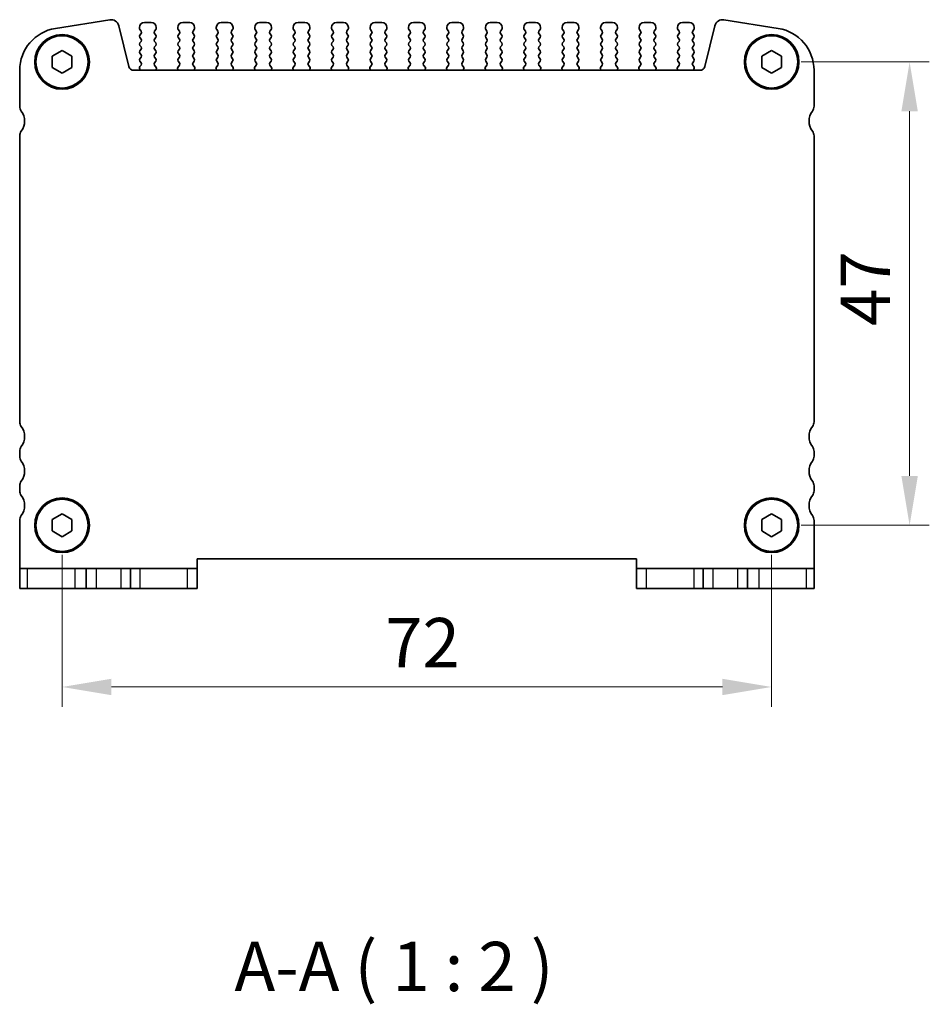
# Model space of a CAD drawing. Units: millimetres. Extents: x -43 to 2441, y 9 to 571.
# Drawn here: x 752 to 844, y 149 to 248 of the extents above; entities that cross this region are included whole.
import ezdxf

# ---------------------------------------------------------------- set-up
doc = ezdxf.new("R2010")
doc.units = ezdxf.units.MM
doc.header["$LTSCALE"] = 1.1
doc.layers.get('Defpoints').update_dxf_attribs({"lineweight": 25})
for name, color, linetype, lineweight in [('Dimension (ISO)', 7, 'Continuous', 18), ('Dimension (ISO) @ 1', 7, 'Continuous', 18), ('Symbol (ISO)', 7, 'Continuous', 18), ('Visible (ISO)', 7, 'Continuous', 35), ('Visible Narrow (ISO)', 7, 'Continuous', 25)]:
    doc.layers.add(name, color=color, linetype=linetype, lineweight=lineweight)
doc.styles.add('Note Text (TK)', font='MS PGothic.ttf')
doc.dimstyles.new('Default - Method 1b (TK)', dxfattribs={"dimscale": 1.1, "dimtxt": 2.5, "dimasz": 2.5, "dimexe": 1, "dimexo": 1.5, "dimgap": 1, "dimtad": 1, "dimtoh": 1, "dimrnd": 1e-08, "dimdsep": 46, "dimtxsty": 'Note Text (TK)', "dimcen": 0.09, "dimdle": 5, "dimclrd": 100, "dimclre": 100, "dimclrt": 7, "dimadec": 1, "dimazin": 1, "dimtfac": 1, "dimtmove": 0, "dimatfit": 3, "dimfxl": 0, "dimtolj": 1, "dimlwd": -1, "dimlwe": -1, "dimarcsym": 0})

# ---------------------------------------------------------------- blocks, each defined once
blk = doc.blocks.new('*D25')
at = {"layer": 'Defpoints', "color": 0, "transparency": 16777216}
for p in [(828.462, 244.175), (828.462, 197.175), (842.462, 197.175)]:
    blk.add_point(p, dxfattribs=at)
at = {"layer": 'Dimension (ISO)', "color": 100, "transparency": 16777216}
for p, q in [((831.462, 244.175), (844.462, 244.175)), ((842.462, 239.175), (842.462, 202.175)), ((831.462, 197.175), (844.462, 197.175))]:
    blk.add_line(p, q, dxfattribs=at)
for points in [[(841.629, 239.175), (843.295, 239.175), (842.462, 244.175)], [(841.629, 202.175), (843.295, 202.175), (842.462, 197.175)]]:
    blk.add_solid(points, dxfattribs=at)
at = {"layer": 'Dimension (ISO)', "color": 7, "transparency": 16777216, "insert": (837.962, 217.394), "char_height": 5, "attachment_point": 4, "rotation": 90, "style": 'Note Text (TK)'}
blk.add_mtext('\\A1;47', dxfattribs=at)
blk = doc.blocks.new('*D26')
at = {"layer": 'Defpoints', "color": 0, "transparency": 16777216}
for p in [(756.462, 197.175), (828.462, 197.175), (828.462, 180.775)]:
    blk.add_point(p, dxfattribs=at)
at = {"layer": 'Dimension (ISO)', "color": 100, "transparency": 16777216}
for p, q in [((756.462, 194.175), (756.462, 178.775)), ((828.462, 194.175), (828.462, 178.775)), ((761.462, 180.775), (823.462, 180.775))]:
    blk.add_line(p, q, dxfattribs=at)
for points in [[(761.462, 181.608), (761.462, 179.942), (756.462, 180.775)], [(823.462, 181.608), (823.462, 179.942), (828.462, 180.775)]]:
    blk.add_solid(points, dxfattribs=at)
at = {"layer": 'Dimension (ISO)', "color": 7, "transparency": 16777216, "insert": (789.252, 185.275), "char_height": 5, "attachment_point": 4, "style": 'Note Text (TK)'}
blk.add_mtext('\\A1;72', dxfattribs=at)

msp = doc.modelspace()

# ---------------------------------------------------------------- linework, layer by layer
at = {"layer": 'Visible (ISO)'}
for p, q in [((761.3084, 248.4478), (755.7895, 247.5737)), ((763.2438, 243.7041), (762.2098, 247.8512)), ((765.5121, 248.1751), (764.8121, 248.1751)), ((769.4121, 248.1751), (768.7121, 248.1751)), ((773.3121, 248.1751), (772.6121, 248.1751)), ((777.2121, 248.1751), (776.5121, 248.1751)), ((781.1121, 248.1751), (780.4121, 248.1751)), ((785.0121, 248.1751), (784.3121, 248.1751)), ((788.9121, 248.1751), (788.2121, 248.1751)), ((792.8121, 248.1751), (792.1121, 248.1751)), ((796.7121, 248.1751), (796.0121, 248.1751)), ((800.6121, 248.1751), (799.9121, 248.1751)), ((804.5121, 248.1751), (803.8121, 248.1751)), ((808.4121, 248.1751), (807.7121, 248.1751)), ((812.3121, 248.1751), (811.6121, 248.1751)), ((816.2121, 248.1751), (815.5121, 248.1751)), ((820.1121, 248.1751), (819.4121, 248.1751)), ((822.7145, 247.8512), (821.6805, 243.7041)), ((829.1348, 247.5737), (823.6158, 248.4478)), ((764.3121, 247.6751), (764.3121, 247.5751)), ((764.3521, 247.4551), (764.4721, 247.2951)), ((764.4721, 247.0551), (764.3521, 246.8951)), ((765.8521, 247.2951), (765.9721, 247.4551)), ((765.9721, 246.8951), (765.8521, 247.0551)), ((766.0121, 247.5751), (766.0121, 247.6751)), ((768.2121, 247.6751), (768.2121, 247.5751)), ((768.2521, 247.4551), (768.3721, 247.2951)), ((768.3721, 247.0551), (768.2521, 246.8951)), ((769.7521, 247.2951), (769.8721, 247.4551)), ((769.8721, 246.8951), (769.7521, 247.0551)), ((769.9121, 247.5751), (769.9121, 247.6751)), ((772.1121, 247.6751), (772.1121, 247.5751)), ((772.1521, 247.4551), (772.2721, 247.2951)), ((772.2721, 247.0551), (772.1521, 246.8951)), ((773.6521, 247.2951), (773.7721, 247.4551)), ((773.7721, 246.8951), (773.6521, 247.0551)), ((773.8121, 247.5751), (773.8121, 247.6751)), ((776.0121, 247.6751), (776.0121, 247.5751)), ((776.0521, 247.4551), (776.1721, 247.2951)), ((776.1721, 247.0551), (776.0521, 246.8951)), ((777.5521, 247.2951), (777.6721, 247.4551)), ((777.6721, 246.8951), (777.5521, 247.0551)), ((777.7121, 247.5751), (777.7121, 247.6751)), ((779.9121, 247.6751), (779.9121, 247.5751)), ((779.9521, 247.4551), (780.0721, 247.2951)), ((780.0721, 247.0551), (779.9521, 246.8951)), ((781.4521, 247.2951), (781.5721, 247.4551)), ((781.5721, 246.8951), (781.4521, 247.0551)), ((781.6121, 247.5751), (781.6121, 247.6751)), ((783.8121, 247.6751), (783.8121, 247.5751)), ((783.8521, 247.4551), (783.9721, 247.2951)), ((783.9721, 247.0551), (783.8521, 246.8951)), ((785.3521, 247.2951), (785.4721, 247.4551)), ((785.4721, 246.8951), (785.3521, 247.0551)), ((785.5121, 247.5751), (785.5121, 247.6751)), ((787.7121, 247.6751), (787.7121, 247.5751)), ((787.7521, 247.4551), (787.8721, 247.2951)), ((787.8721, 247.0551), (787.7521, 246.8951)), ((789.2521, 247.2951), (789.3721, 247.4551)), ((789.3721, 246.8951), (789.2521, 247.0551)), ((789.4121, 247.5751), (789.4121, 247.6751)), ((791.6121, 247.6751), (791.6121, 247.5751)), ((791.6521, 247.4551), (791.7721, 247.2951)), ((791.7721, 247.0551), (791.6521, 246.8951)), ((793.1521, 247.2951), (793.2721, 247.4551)), ((793.2721, 246.8951), (793.1521, 247.0551)), ((793.3121, 247.5751), (793.3121, 247.6751)), ((795.5121, 247.6751), (795.5121, 247.5751)), ((795.5521, 247.4551), (795.6721, 247.2951)), ((795.6721, 247.0551), (795.5521, 246.8951)), ((797.0521, 247.2951), (797.1721, 247.4551)), ((797.1721, 246.8951), (797.0521, 247.0551)), ((797.2121, 247.5751), (797.2121, 247.6751)), ((799.4121, 247.6751), (799.4121, 247.5751)), ((799.4521, 247.4551), (799.5721, 247.2951)), ((799.5721, 247.0551), (799.4521, 246.8951)), ((800.9521, 247.2951), (801.0721, 247.4551)), ((801.0721, 246.8951), (800.9521, 247.0551)), ((801.1121, 247.5751), (801.1121, 247.6751)), ((803.3121, 247.6751), (803.3121, 247.5751)), ((803.3521, 247.4551), (803.4721, 247.2951)), ((803.4721, 247.0551), (803.3521, 246.8951)), ((804.8521, 247.2951), (804.9721, 247.4551)), ((804.9721, 246.8951), (804.8521, 247.0551)), ((805.0121, 247.5751), (805.0121, 247.6751)), ((807.2121, 247.6751), (807.2121, 247.5751)), ((807.2521, 247.4551), (807.3721, 247.2951)), ((807.3721, 247.0551), (807.2521, 246.8951)), ((808.7521, 247.2951), (808.8721, 247.4551)), ((808.8721, 246.8951), (808.7521, 247.0551)), ((808.9121, 247.5751), (808.9121, 247.6751)), ((811.1121, 247.6751), (811.1121, 247.5751)), ((811.1521, 247.4551), (811.2721, 247.2951)), ((811.2721, 247.0551), (811.1521, 246.8951)), ((812.6521, 247.2951), (812.7721, 247.4551)), ((812.7721, 246.8951), (812.6521, 247.0551)), ((812.8121, 247.5751), (812.8121, 247.6751)), ((815.0121, 247.6751), (815.0121, 247.5751)), ((815.0521, 247.4551), (815.1721, 247.2951)), ((815.1721, 247.0551), (815.0521, 246.8951)), ((816.5521, 247.2951), (816.6721, 247.4551)), ((816.6721, 246.8951), (816.5521, 247.0551)), ((816.7121, 247.5751), (816.7121, 247.6751)), ((818.9121, 247.6751), (818.9121, 247.5751)), ((818.9521, 247.4551), (819.0721, 247.2951)), ((819.0721, 247.0551), (818.9521, 246.8951)), ((820.4521, 247.2951), (820.5721, 247.4551)), ((820.5721, 246.8951), (820.4521, 247.0551)), ((820.6121, 247.5751), (820.6121, 247.6751)), ((764.3521, 246.6551), (764.4721, 246.4951)), ((764.4721, 246.2551), (764.3521, 246.0951)), ((764.3521, 245.8551), (764.4721, 245.6951)), ((765.8521, 246.4951), (765.9721, 246.6551)), ((765.9721, 246.0951), (765.8521, 246.2551)), ((765.8521, 245.6951), (765.9721, 245.8551)), ((768.2521, 246.6551), (768.3721, 246.4951)), ((768.3721, 246.2551), (768.2521, 246.0951)), ((768.2521, 245.8551), (768.3721, 245.6951)), ((769.7521, 246.4951), (769.8721, 246.6551)), ((769.8721, 246.0951), (769.7521, 246.2551)), ((769.7521, 245.6951), (769.8721, 245.8551)), ((772.1521, 246.6551), (772.2721, 246.4951)), ((772.2721, 246.2551), (772.1521, 246.0951)), ((772.1521, 245.8551), (772.2721, 245.6951)), ((773.6521, 246.4951), (773.7721, 246.6551)), ((773.7721, 246.0951), (773.6521, 246.2551)), ((773.6521, 245.6951), (773.7721, 245.8551)), ((776.0521, 246.6551), (776.1721, 246.4951)), ((776.1721, 246.2551), (776.0521, 246.0951)), ((776.0521, 245.8551), (776.1721, 245.6951)), ((777.5521, 246.4951), (777.6721, 246.6551)), ((777.6721, 246.0951), (777.5521, 246.2551)), ((777.5521, 245.6951), (777.6721, 245.8551)), ((779.9521, 246.6551), (780.0721, 246.4951)), ((780.0721, 246.2551), (779.9521, 246.0951)), ((779.9521, 245.8551), (780.0721, 245.6951)), ((781.4521, 246.4951), (781.5721, 246.6551)), ((781.5721, 246.0951), (781.4521, 246.2551)), ((781.4521, 245.6951), (781.5721, 245.8551)), ((783.8521, 246.6551), (783.9721, 246.4951)), ((783.9721, 246.2551), (783.8521, 246.0951)), ((783.8521, 245.8551), (783.9721, 245.6951)), ((785.3521, 246.4951), (785.4721, 246.6551)), ((785.4721, 246.0951), (785.3521, 246.2551)), ((785.3521, 245.6951), (785.4721, 245.8551)), ((787.7521, 246.6551), (787.8721, 246.4951)), ((787.8721, 246.2551), (787.7521, 246.0951)), ((787.7521, 245.8551), (787.8721, 245.6951)), ((789.2521, 246.4951), (789.3721, 246.6551)), ((789.3721, 246.0951), (789.2521, 246.2551)), ((789.2521, 245.6951), (789.3721, 245.8551)), ((791.6521, 246.6551), (791.7721, 246.4951)), ((791.7721, 246.2551), (791.6521, 246.0951)), ((791.6521, 245.8551), (791.7721, 245.6951)), ((793.1521, 246.4951), (793.2721, 246.6551)), ((793.2721, 246.0951), (793.1521, 246.2551)), ((793.1521, 245.6951), (793.2721, 245.8551)), ((795.5521, 246.6551), (795.6721, 246.4951)), ((795.6721, 246.2551), (795.5521, 246.0951)), ((795.5521, 245.8551), (795.6721, 245.6951)), ((797.0521, 246.4951), (797.1721, 246.6551)), ((797.1721, 246.0951), (797.0521, 246.2551)), ((797.0521, 245.6951), (797.1721, 245.8551)), ((799.4521, 246.6551), (799.5721, 246.4951)), ((799.5721, 246.2551), (799.4521, 246.0951)), ((799.4521, 245.8551), (799.5721, 245.6951)), ((800.9521, 246.4951), (801.0721, 246.6551)), ((801.0721, 246.0951), (800.9521, 246.2551)), ((800.9521, 245.6951), (801.0721, 245.8551)), ((803.3521, 246.6551), (803.4721, 246.4951)), ((803.4721, 246.2551), (803.3521, 246.0951)), ((803.3521, 245.8551), (803.4721, 245.6951)), ((804.8521, 246.4951), (804.9721, 246.6551)), ((804.9721, 246.0951), (804.8521, 246.2551)), ((804.8521, 245.6951), (804.9721, 245.8551)), ((807.2521, 246.6551), (807.3721, 246.4951)), ((807.3721, 246.2551), (807.2521, 246.0951)), ((807.2521, 245.8551), (807.3721, 245.6951)), ((808.7521, 246.4951), (808.8721, 246.6551)), ((808.8721, 246.0951), (808.7521, 246.2551)), ((808.7521, 245.6951), (808.8721, 245.8551)), ((811.1521, 246.6551), (811.2721, 246.4951)), ((811.2721, 246.2551), (811.1521, 246.0951)), ((811.1521, 245.8551), (811.2721, 245.6951)), ((812.6521, 246.4951), (812.7721, 246.6551)), ((812.7721, 246.0951), (812.6521, 246.2551)), ((812.6521, 245.6951), (812.7721, 245.8551)), ((815.0521, 246.6551), (815.1721, 246.4951)), ((815.1721, 246.2551), (815.0521, 246.0951)), ((815.0521, 245.8551), (815.1721, 245.6951)), ((816.5521, 246.4951), (816.6721, 246.6551)), ((816.6721, 246.0951), (816.5521, 246.2551)), ((816.5521, 245.6951), (816.6721, 245.8551)), ((818.9521, 246.6551), (819.0721, 246.4951)), ((819.0721, 246.2551), (818.9521, 246.0951)), ((818.9521, 245.8551), (819.0721, 245.6951)), ((820.4521, 246.4951), (820.5721, 246.6551)), ((820.5721, 246.0951), (820.4521, 246.2551)), ((820.4521, 245.6951), (820.5721, 245.8551)), ((755.4621, 244.7524), (756.4621, 245.3298)), ((755.4621, 243.5977), (755.4621, 244.7524)), ((756.4621, 245.3298), (757.4621, 244.7524)), ((757.4621, 244.7524), (757.4621, 243.5977)), ((764.4721, 245.4551), (764.3521, 245.2951)), ((764.3521, 245.0551), (764.4721, 244.8951)), ((765.9721, 245.2951), (765.8521, 245.4551)), ((765.8521, 244.8951), (765.9721, 245.0551)), ((768.3721, 245.4551), (768.2521, 245.2951)), ((768.2521, 245.0551), (768.3721, 244.8951)), ((769.8721, 245.2951), (769.7521, 245.4551)), ((769.7521, 244.8951), (769.8721, 245.0551)), ((772.2721, 245.4551), (772.1521, 245.2951)), ((772.1521, 245.0551), (772.2721, 244.8951)), ((773.7721, 245.2951), (773.6521, 245.4551)), ((773.6521, 244.8951), (773.7721, 245.0551)), ((776.1721, 245.4551), (776.0521, 245.2951)), ((776.0521, 245.0551), (776.1721, 244.8951)), ((777.6721, 245.2951), (777.5521, 245.4551)), ((777.5521, 244.8951), (777.6721, 245.0551)), ((780.0721, 245.4551), (779.9521, 245.2951)), ((779.9521, 245.0551), (780.0721, 244.8951)), ((781.5721, 245.2951), (781.4521, 245.4551)), ((781.4521, 244.8951), (781.5721, 245.0551)), ((783.9721, 245.4551), (783.8521, 245.2951)), ((783.8521, 245.0551), (783.9721, 244.8951)), ((785.4721, 245.2951), (785.3521, 245.4551)), ((785.3521, 244.8951), (785.4721, 245.0551)), ((787.8721, 245.4551), (787.7521, 245.2951)), ((787.7521, 245.0551), (787.8721, 244.8951)), ((789.3721, 245.2951), (789.2521, 245.4551)), ((789.2521, 244.8951), (789.3721, 245.0551)), ((791.7721, 245.4551), (791.6521, 245.2951)), ((791.6521, 245.0551), (791.7721, 244.8951)), ((793.2721, 245.2951), (793.1521, 245.4551)), ((793.1521, 244.8951), (793.2721, 245.0551)), ((795.6721, 245.4551), (795.5521, 245.2951)), ((795.5521, 245.0551), (795.6721, 244.8951)), ((797.1721, 245.2951), (797.0521, 245.4551)), ((797.0521, 244.8951), (797.1721, 245.0551)), ((799.5721, 245.4551), (799.4521, 245.2951)), ((799.4521, 245.0551), (799.5721, 244.8951)), ((801.0721, 245.2951), (800.9521, 245.4551)), ((800.9521, 244.8951), (801.0721, 245.0551)), ((803.4721, 245.4551), (803.3521, 245.2951)), ((803.3521, 245.0551), (803.4721, 244.8951)), ((804.9721, 245.2951), (804.8521, 245.4551)), ((804.8521, 244.8951), (804.9721, 245.0551)), ((807.3721, 245.4551), (807.2521, 245.2951)), ((807.2521, 245.0551), (807.3721, 244.8951)), ((808.8721, 245.2951), (808.7521, 245.4551)), ((808.7521, 244.8951), (808.8721, 245.0551)), ((811.2721, 245.4551), (811.1521, 245.2951)), ((811.1521, 245.0551), (811.2721, 244.8951)), ((812.7721, 245.2951), (812.6521, 245.4551)), ((812.6521, 244.8951), (812.7721, 245.0551)), ((815.1721, 245.4551), (815.0521, 245.2951)), ((815.0521, 245.0551), (815.1721, 244.8951)), ((816.6721, 245.2951), (816.5521, 245.4551)), ((816.5521, 244.8951), (816.6721, 245.0551)), ((819.0721, 245.4551), (818.9521, 245.2951)), ((818.9521, 245.0551), (819.0721, 244.8951)), ((820.5721, 245.2951), (820.4521, 245.4551)), ((820.4521, 244.8951), (820.5721, 245.0551)), ((827.4621, 244.7524), (828.4621, 245.3298)), ((827.4621, 243.5977), (827.4621, 244.7524)), ((828.4621, 245.3298), (829.4621, 244.7524)), ((829.4621, 244.7524), (829.4621, 243.5977)), ((764.4721, 244.6551), (764.3521, 244.4951)), ((764.3521, 244.2551), (764.4721, 244.0951)), ((764.4721, 243.8551), (764.3576, 243.7024)), ((765.9721, 244.4951), (765.8521, 244.6551)), ((765.8521, 244.0951), (765.9721, 244.2551)), ((766.0275, 243.6212), (765.8521, 243.8551)), ((768.3721, 243.8551), (768.1968, 243.6212)), ((768.3721, 244.6551), (768.2521, 244.4951)), ((768.2521, 244.2551), (768.3721, 244.0951)), ((769.8721, 244.4951), (769.7521, 244.6551)), ((769.7521, 244.0951), (769.8721, 244.2551)), ((769.9275, 243.6212), (769.7521, 243.8551)), ((772.2721, 243.8551), (772.0968, 243.6212)), ((772.2721, 244.6551), (772.1521, 244.4951)), ((772.1521, 244.2551), (772.2721, 244.0951)), ((773.7721, 244.4951), (773.6521, 244.6551)), ((773.6521, 244.0951), (773.7721, 244.2551)), ((773.8275, 243.6212), (773.6521, 243.8551)), ((776.1721, 243.8551), (775.9968, 243.6212)), ((776.1721, 244.6551), (776.0521, 244.4951)), ((776.0521, 244.2551), (776.1721, 244.0951)), ((777.6721, 244.4951), (777.5521, 244.6551)), ((777.5521, 244.0951), (777.6721, 244.2551)), ((777.7275, 243.6212), (777.5521, 243.8551)), ((780.0721, 243.8551), (779.8968, 243.6212)), ((780.0721, 244.6551), (779.9521, 244.4951)), ((779.9521, 244.2551), (780.0721, 244.0951)), ((781.5721, 244.4951), (781.4521, 244.6551)), ((781.4521, 244.0951), (781.5721, 244.2551)), ((781.6275, 243.6212), (781.4521, 243.8551)), ((783.9721, 243.8551), (783.7968, 243.6212)), ((783.9721, 244.6551), (783.8521, 244.4951)), ((783.8521, 244.2551), (783.9721, 244.0951)), ((785.4721, 244.4951), (785.3521, 244.6551)), ((785.3521, 244.0951), (785.4721, 244.2551)), ((785.5275, 243.6212), (785.3521, 243.8551)), ((787.8721, 243.8551), (787.6968, 243.6212)), ((787.8721, 244.6551), (787.7521, 244.4951)), ((787.7521, 244.2551), (787.8721, 244.0951)), ((789.3721, 244.4951), (789.2521, 244.6551)), ((789.2521, 244.0951), (789.3721, 244.2551)), ((789.4275, 243.6212), (789.2521, 243.8551)), ((791.7721, 243.8551), (791.5968, 243.6212)), ((791.7721, 244.6551), (791.6521, 244.4951)), ((791.6521, 244.2551), (791.7721, 244.0951)), ((793.2721, 244.4951), (793.1521, 244.6551)), ((793.1521, 244.0951), (793.2721, 244.2551)), ((793.3275, 243.6212), (793.1521, 243.8551)), ((795.6721, 243.8551), (795.4968, 243.6212)), ((795.6721, 244.6551), (795.5521, 244.4951)), ((795.5521, 244.2551), (795.6721, 244.0951)), ((797.1721, 244.4951), (797.0521, 244.6551)), ((797.0521, 244.0951), (797.1721, 244.2551)), ((797.2275, 243.6212), (797.0521, 243.8551)), ((799.5721, 243.8551), (799.3968, 243.6212)), ((799.5721, 244.6551), (799.4521, 244.4951)), ((799.4521, 244.2551), (799.5721, 244.0951)), ((801.0721, 244.4951), (800.9521, 244.6551)), ((800.9521, 244.0951), (801.0721, 244.2551)), ((801.1275, 243.6212), (800.9521, 243.8551)), ((803.4721, 243.8551), (803.2968, 243.6212)), ((803.4721, 244.6551), (803.3521, 244.4951)), ((803.3521, 244.2551), (803.4721, 244.0951)), ((804.9721, 244.4951), (804.8521, 244.6551)), ((804.8521, 244.0951), (804.9721, 244.2551)), ((805.0275, 243.6212), (804.8521, 243.8551)), ((807.3721, 243.8551), (807.1968, 243.6212)), ((807.3721, 244.6551), (807.2521, 244.4951)), ((807.2521, 244.2551), (807.3721, 244.0951)), ((808.8721, 244.4951), (808.7521, 244.6551)), ((808.7521, 244.0951), (808.8721, 244.2551)), ((808.9275, 243.6212), (808.7521, 243.8551)), ((811.2721, 243.8551), (811.0968, 243.6212)), ((811.2721, 244.6551), (811.1521, 244.4951)), ((811.1521, 244.2551), (811.2721, 244.0951)), ((812.7721, 244.4951), (812.6521, 244.6551)), ((812.6521, 244.0951), (812.7721, 244.2551)), ((812.8275, 243.6212), (812.6521, 243.8551)), ((815.1721, 243.8551), (814.9968, 243.6212)), ((815.1721, 244.6551), (815.0521, 244.4951)), ((815.0521, 244.2551), (815.1721, 244.0951)), ((816.6721, 244.4951), (816.5521, 244.6551)), ((816.5521, 244.0951), (816.6721, 244.2551)), ((816.7275, 243.6212), (816.5521, 243.8551)), ((819.0721, 243.8551), (818.8968, 243.6212)), ((819.0721, 244.6551), (818.9521, 244.4951)), ((818.9521, 244.2551), (819.0721, 244.0951)), ((820.5721, 244.4951), (820.4521, 244.6551)), ((820.4521, 244.0951), (820.5721, 244.2551)), ((820.5667, 243.7024), (820.4521, 243.8551)), ((752.1621, 243.3266), (752.1621, 239.6751)), ((756.4621, 243.0204), (755.4621, 243.5977)), ((757.4621, 243.5977), (756.4621, 243.0204)), ((821.1953, 243.3251), (763.729, 243.3251)), ((764.3249, 243.5291), (764.3762, 243.3435)), ((765.9769, 243.3754), (766.0395, 243.522)), ((768.1848, 243.522), (768.2473, 243.3754)), ((769.8769, 243.3754), (769.9395, 243.522)), ((772.0848, 243.522), (772.1473, 243.3754)), ((773.7769, 243.3754), (773.8395, 243.522)), ((775.9848, 243.522), (776.0473, 243.3754)), ((777.6769, 243.3754), (777.7395, 243.522)), ((779.8848, 243.522), (779.9473, 243.3754)), ((781.5769, 243.3754), (781.6395, 243.522)), ((783.7848, 243.522), (783.8473, 243.3754)), ((785.4769, 243.3754), (785.5395, 243.522)), ((787.6848, 243.522), (787.7473, 243.3754)), ((789.3769, 243.3754), (789.4395, 243.522)), ((791.5848, 243.522), (791.6473, 243.3754)), ((793.2769, 243.3754), (793.3395, 243.522)), ((795.4848, 243.522), (795.5473, 243.3754)), ((797.1769, 243.3754), (797.2395, 243.522)), ((799.3848, 243.522), (799.4473, 243.3754)), ((801.0769, 243.3754), (801.1395, 243.522)), ((803.2848, 243.522), (803.3473, 243.3754)), ((804.9769, 243.3754), (805.0395, 243.522)), ((807.1848, 243.522), (807.2473, 243.3754)), ((808.8769, 243.3754), (808.9395, 243.522)), ((811.0848, 243.522), (811.1473, 243.3754)), ((812.7769, 243.3754), (812.8395, 243.522)), ((814.9848, 243.522), (815.0473, 243.3754)), ((816.6769, 243.3754), (816.7395, 243.522)), ((818.8848, 243.522), (818.9473, 243.3754)), ((820.5481, 243.3435), (820.5994, 243.5291)), ((828.4621, 243.0204), (827.4621, 243.5977)), ((829.4621, 243.5977), (828.4621, 243.0204)), ((832.7621, 239.6751), (832.7621, 243.3266)), ((752.1621, 236.6751), (752.1621, 207.6751)), ((832.7621, 207.6751), (832.7621, 236.6751)), ((752.1621, 204.6751), (752.1621, 204.1751)), ((832.7621, 204.1751), (832.7621, 204.6751)), ((752.1621, 201.1751), (752.1621, 200.6751)), ((832.7621, 200.6751), (832.7621, 201.1751)), ((755.4621, 197.7524), (756.4621, 198.3298)), ((755.4621, 196.5977), (755.4621, 197.7524)), ((756.4621, 198.3298), (757.4621, 197.7524)), ((757.4621, 197.7524), (757.4621, 196.5977)), ((827.4621, 197.7524), (828.4621, 198.3298)), ((827.4621, 196.5977), (827.4621, 197.7524)), ((828.4621, 198.3298), (829.4621, 197.7524)), ((829.4621, 197.7524), (829.4621, 196.5977)), ((752.1621, 197.6751), (752.1621, 192.7751)), ((832.7621, 192.7751), (832.7621, 197.6751)), ((756.4621, 196.0204), (755.4621, 196.5977)), ((757.4621, 196.5977), (756.4621, 196.0204)), ((828.4621, 196.0204), (827.4621, 196.5977)), ((829.4621, 196.5977), (828.4621, 196.0204)), ((770.1621, 192.7751), (770.1621, 193.7751)), ((770.1621, 193.7751), (814.7621, 193.7751)), ((814.7621, 193.7751), (814.7621, 192.7751)), ((752.9672, 192.7751), (752.1621, 192.7751)), ((752.1621, 192.7751), (752.1621, 190.7751)), ((757.7706, 192.7751), (752.9672, 192.7751)), ((758.9121, 192.7751), (757.7706, 192.7751)), ((758.9121, 192.7751), (759.9121, 192.7751)), ((758.9121, 192.7751), (758.9121, 190.7751)), ((759.9121, 192.7751), (762.4121, 192.7751)), ((762.4121, 192.7751), (763.4121, 192.7751)), ((764.3436, 192.7751), (763.4121, 192.7751)), ((763.4121, 192.7751), (763.4121, 190.7751)), ((769.147, 192.7751), (764.3436, 192.7751)), ((769.147, 192.7751), (770.1621, 192.7751)), ((770.1621, 190.7751), (770.1621, 192.7751)), ((814.7621, 192.7751), (815.7773, 192.7751)), ((814.7621, 192.7751), (814.7621, 190.7751)), ((820.5807, 192.7751), (815.7773, 192.7751)), ((821.5121, 192.7751), (820.5807, 192.7751)), ((821.5121, 192.7751), (822.5121, 192.7751)), ((821.5121, 192.7751), (821.5121, 190.7751)), ((822.5121, 192.7751), (825.0121, 192.7751)), ((825.0121, 192.7751), (826.0121, 192.7751)), ((827.1537, 192.7751), (826.0121, 192.7751)), ((826.0121, 192.7751), (826.0121, 190.7751)), ((831.9571, 192.7751), (827.1537, 192.7751)), ((832.7621, 192.7751), (831.9571, 192.7751)), ((832.7621, 190.7751), (832.7621, 192.7751)), ((752.1621, 190.7751), (752.9672, 190.7751)), ((752.9672, 190.7751), (757.7706, 190.7751)), ((757.7706, 190.7751), (758.9121, 190.7751)), ((759.9121, 190.7751), (758.9121, 190.7751)), ((762.4121, 190.7751), (759.9121, 190.7751)), ((763.4121, 190.7751), (762.4121, 190.7751)), ((763.4121, 190.7751), (764.3436, 190.7751)), ((764.3436, 190.7751), (769.147, 190.7751)), ((770.1621, 190.7751), (769.147, 190.7751)), ((815.7773, 190.7751), (814.7621, 190.7751)), ((815.7773, 190.7751), (820.5807, 190.7751)), ((820.5807, 190.7751), (821.5121, 190.7751)), ((822.5121, 190.7751), (821.5121, 190.7751)), ((825.0121, 190.7751), (822.5121, 190.7751)), ((826.0121, 190.7751), (825.0121, 190.7751)), ((826.0121, 190.7751), (827.1537, 190.7751)), ((827.1537, 190.7751), (831.9571, 190.7751)), ((831.9571, 190.7751), (832.7621, 190.7751))]:
    msp.add_line(p, q, dxfattribs=at)
for centre, radius in [((756.4621, 244.1751), 2.77), ((756.4621, 244.1751), 2.65), ((828.4621, 244.1751), 2.77), ((828.4621, 244.1751), 2.65), ((756.4621, 197.1751), 2.77), ((756.4621, 197.1751), 2.65), ((828.4621, 197.1751), 2.77), ((828.4621, 197.1751), 2.65)]:
    msp.add_circle(centre, radius, dxfattribs=at)
for centre, radius, start, end in [((761.4336, 247.6576), 0.8, 13.999996, 98.999996), ((764.8121, 247.6751), 0.5, 90, 180), ((765.5121, 247.6751), 0.5, 0, 90), ((768.7121, 247.6751), 0.5, 90, 180), ((769.4121, 247.6751), 0.5, 0, 90), ((772.6121, 247.6751), 0.5, 90, 180), ((773.3121, 247.6751), 0.5, 0, 90), ((776.5121, 247.6751), 0.5, 90, 180), ((777.2121, 247.6751), 0.5, 0, 90), ((780.4121, 247.6751), 0.5, 90, 180), ((781.1121, 247.6751), 0.5, 0, 90), ((784.3121, 247.6751), 0.5, 90, 180), ((785.0121, 247.6751), 0.5, 0, 90), ((788.2121, 247.6751), 0.5, 90, 180), ((788.9121, 247.6751), 0.5, 0, 90), ((792.1121, 247.6751), 0.5, 90, 180), ((792.8121, 247.6751), 0.5, 0, 90), ((796.0121, 247.6751), 0.5, 90, 180), ((796.7121, 247.6751), 0.5, 0, 90), ((799.9121, 247.6751), 0.5, 90, 180), ((800.6121, 247.6751), 0.5, 0, 90), ((803.8121, 247.6751), 0.5, 90, 180), ((804.5121, 247.6751), 0.5, 0, 90), ((807.7121, 247.6751), 0.5, 90, 180), ((808.4121, 247.6751), 0.5, 0, 90), ((811.6121, 247.6751), 0.5, 90, 180), ((812.3121, 247.6751), 0.5, 0, 90), ((815.5121, 247.6751), 0.5, 90, 180), ((816.2121, 247.6751), 0.5, 0, 90), ((819.4121, 247.6751), 0.5, 90, 180), ((820.1121, 247.6751), 0.5, 0, 90), ((823.4907, 247.6576), 0.8, 80.999996, 165.999996), ((756.4621, 243.3266), 4.3, 98.999996, 179.999996), ((764.5121, 247.5751), 0.2, 180, 216.869898), ((764.5121, 246.7751), 0.2, 143.130102, 216.869898), ((764.3121, 247.1751), 0.2, 323.130102, 36.869898), ((766.0121, 247.1751), 0.2, 143.130102, 216.869898), ((765.8121, 247.5751), 0.2, 323.130102, 0), ((765.8121, 246.7751), 0.2, 323.130102, 36.869898), ((768.4121, 247.5751), 0.2, 180, 216.869898), ((768.4121, 246.7751), 0.2, 143.130102, 216.869898), ((768.2121, 247.1751), 0.2, 323.130102, 36.869898), ((769.9121, 247.1751), 0.2, 143.130102, 216.869898), ((769.7121, 247.5751), 0.2, 323.130102, 0), ((769.7121, 246.7751), 0.2, 323.130102, 36.869898), ((772.3121, 247.5751), 0.2, 180, 216.869898), ((772.3121, 246.7751), 0.2, 143.130102, 216.869898), ((772.1121, 247.1751), 0.2, 323.130102, 36.869898), ((773.8121, 247.1751), 0.2, 143.130102, 216.869898), ((773.6121, 247.5751), 0.2, 323.130102, 0), ((773.6121, 246.7751), 0.2, 323.130102, 36.869898), ((776.2121, 247.5751), 0.2, 180, 216.869898), ((776.2121, 246.7751), 0.2, 143.130102, 216.869898), ((776.0121, 247.1751), 0.2, 323.130102, 36.869898), ((777.7121, 247.1751), 0.2, 143.130102, 216.869898), ((777.5121, 247.5751), 0.2, 323.130102, 0), ((777.5121, 246.7751), 0.2, 323.130102, 36.869898), ((780.1121, 247.5751), 0.2, 180, 216.869898), ((780.1121, 246.7751), 0.2, 143.130102, 216.869898), ((779.9121, 247.1751), 0.2, 323.130102, 36.869898), ((781.6121, 247.1751), 0.2, 143.130102, 216.869898), ((781.4121, 247.5751), 0.2, 323.130102, 0), ((781.4121, 246.7751), 0.2, 323.130102, 36.869898), ((784.0121, 247.5751), 0.2, 180, 216.869898), ((784.0121, 246.7751), 0.2, 143.130102, 216.869898), ((783.8121, 247.1751), 0.2, 323.130102, 36.869898), ((785.5121, 247.1751), 0.2, 143.130102, 216.869898), ((785.3121, 247.5751), 0.2, 323.130102, 0), ((785.3121, 246.7751), 0.2, 323.130102, 36.869898), ((787.9121, 247.5751), 0.2, 180, 216.869898), ((787.9121, 246.7751), 0.2, 143.130102, 216.869898), ((787.7121, 247.1751), 0.2, 323.130102, 36.869898), ((789.4121, 247.1751), 0.2, 143.130102, 216.869898), ((789.2121, 247.5751), 0.2, 323.130102, 0), ((789.2121, 246.7751), 0.2, 323.130102, 36.869898), ((791.8121, 247.5751), 0.2, 180, 216.869898), ((791.8121, 246.7751), 0.2, 143.130102, 216.869898), ((791.6121, 247.1751), 0.2, 323.130102, 36.869898), ((793.3121, 247.1751), 0.2, 143.130102, 216.869898), ((793.1121, 247.5751), 0.2, 323.130102, 0), ((793.1121, 246.7751), 0.2, 323.130102, 36.869898), ((795.7121, 247.5751), 0.2, 180, 216.869898), ((795.7121, 246.7751), 0.2, 143.130102, 216.869898), ((795.5121, 247.1751), 0.2, 323.130102, 36.869898), ((797.2121, 247.1751), 0.2, 143.130102, 216.869898), ((797.0121, 247.5751), 0.2, 323.130102, 0), ((797.0121, 246.7751), 0.2, 323.130102, 36.869898), ((799.6121, 247.5751), 0.2, 180, 216.869898), ((799.6121, 246.7751), 0.2, 143.130102, 216.869898), ((799.4121, 247.1751), 0.2, 323.130102, 36.869898), ((801.1121, 247.1751), 0.2, 143.130102, 216.869898), ((800.9121, 247.5751), 0.2, 323.130102, 0), ((800.9121, 246.7751), 0.2, 323.130102, 36.869898), ((803.5121, 247.5751), 0.2, 180, 216.869898), ((803.5121, 246.7751), 0.2, 143.130102, 216.869898), ((803.3121, 247.1751), 0.2, 323.130102, 36.869898), ((805.0121, 247.1751), 0.2, 143.130102, 216.869898), ((804.8121, 247.5751), 0.2, 323.130102, 0), ((804.8121, 246.7751), 0.2, 323.130102, 36.869898), ((807.4121, 247.5751), 0.2, 180, 216.869898), ((807.4121, 246.7751), 0.2, 143.130102, 216.869898), ((807.2121, 247.1751), 0.2, 323.130102, 36.869898), ((808.9121, 247.1751), 0.2, 143.130102, 216.869898), ((808.7121, 247.5751), 0.2, 323.130102, 0), ((808.7121, 246.7751), 0.2, 323.130102, 36.869898), ((811.3121, 247.5751), 0.2, 180, 216.869898), ((811.3121, 246.7751), 0.2, 143.130102, 216.869898), ((811.1121, 247.1751), 0.2, 323.130102, 36.869898), ((812.8121, 247.1751), 0.2, 143.130102, 216.869898), ((812.6121, 247.5751), 0.2, 323.130102, 0), ((812.6121, 246.7751), 0.2, 323.130102, 36.869898), ((815.2121, 247.5751), 0.2, 180, 216.869898), ((815.2121, 246.7751), 0.2, 143.130102, 216.869898), ((815.0121, 247.1751), 0.2, 323.130102, 36.869898), ((816.7121, 247.1751), 0.2, 143.130102, 216.869898), ((816.5121, 247.5751), 0.2, 323.130102, 0), ((816.5121, 246.7751), 0.2, 323.130102, 36.869898), ((819.1121, 247.5751), 0.2, 180, 216.869898), ((819.1121, 246.7751), 0.2, 143.130102, 216.869898), ((818.9121, 247.1751), 0.2, 323.130102, 36.869898), ((820.6121, 247.1751), 0.2, 143.130102, 216.869898), ((820.4121, 247.5751), 0.2, 323.130102, 0), ((820.4121, 246.7751), 0.2, 323.130102, 36.869898), ((828.4621, 243.3266), 4.3, 359.999996, 80.999996), ((764.5121, 245.9751), 0.2, 143.130102, 216.869898), ((764.3121, 246.3751), 0.2, 323.130102, 36.869898), ((764.3121, 245.5751), 0.2, 323.130102, 36.869898), ((766.0121, 246.3751), 0.2, 143.130102, 216.869898), ((766.0121, 245.5751), 0.2, 143.130102, 216.869898), ((765.8121, 245.9751), 0.2, 323.130102, 36.869898), ((768.4121, 245.9751), 0.2, 143.130102, 216.869898), ((768.2121, 246.3751), 0.2, 323.130102, 36.869898), ((768.2121, 245.5751), 0.2, 323.130102, 36.869898), ((769.9121, 246.3751), 0.2, 143.130102, 216.869898), ((769.9121, 245.5751), 0.2, 143.130102, 216.869898), ((769.7121, 245.9751), 0.2, 323.130102, 36.869898), ((772.3121, 245.9751), 0.2, 143.130102, 216.869898), ((772.1121, 246.3751), 0.2, 323.130102, 36.869898), ((772.1121, 245.5751), 0.2, 323.130102, 36.869898), ((773.8121, 246.3751), 0.2, 143.130102, 216.869898), ((773.8121, 245.5751), 0.2, 143.130102, 216.869898), ((773.6121, 245.9751), 0.2, 323.130102, 36.869898), ((776.2121, 245.9751), 0.2, 143.130102, 216.869898), ((776.0121, 246.3751), 0.2, 323.130102, 36.869898), ((776.0121, 245.5751), 0.2, 323.130102, 36.869898), ((777.7121, 246.3751), 0.2, 143.130102, 216.869898), ((777.7121, 245.5751), 0.2, 143.130102, 216.869898), ((777.5121, 245.9751), 0.2, 323.130102, 36.869898), ((780.1121, 245.9751), 0.2, 143.130102, 216.869898), ((779.9121, 246.3751), 0.2, 323.130102, 36.869898), ((779.9121, 245.5751), 0.2, 323.130102, 36.869898), ((781.6121, 246.3751), 0.2, 143.130102, 216.869898), ((781.6121, 245.5751), 0.2, 143.130102, 216.869898), ((781.4121, 245.9751), 0.2, 323.130102, 36.869898), ((784.0121, 245.9751), 0.2, 143.130102, 216.869898), ((783.8121, 246.3751), 0.2, 323.130102, 36.869898), ((783.8121, 245.5751), 0.2, 323.130102, 36.869898), ((785.5121, 246.3751), 0.2, 143.130102, 216.869898), ((785.5121, 245.5751), 0.2, 143.130102, 216.869898), ((785.3121, 245.9751), 0.2, 323.130102, 36.869898), ((787.9121, 245.9751), 0.2, 143.130102, 216.869898), ((787.7121, 246.3751), 0.2, 323.130102, 36.869898), ((787.7121, 245.5751), 0.2, 323.130102, 36.869898), ((789.4121, 246.3751), 0.2, 143.130102, 216.869898), ((789.4121, 245.5751), 0.2, 143.130102, 216.869898), ((789.2121, 245.9751), 0.2, 323.130102, 36.869898), ((791.8121, 245.9751), 0.2, 143.130102, 216.869898), ((791.6121, 246.3751), 0.2, 323.130102, 36.869898), ((791.6121, 245.5751), 0.2, 323.130102, 36.869898), ((793.3121, 246.3751), 0.2, 143.130102, 216.869898), ((793.3121, 245.5751), 0.2, 143.130102, 216.869898), ((793.1121, 245.9751), 0.2, 323.130102, 36.869898), ((795.7121, 245.9751), 0.2, 143.130102, 216.869898), ((795.5121, 246.3751), 0.2, 323.130102, 36.869898), ((795.5121, 245.5751), 0.2, 323.130102, 36.869898), ((797.2121, 246.3751), 0.2, 143.130102, 216.869898), ((797.2121, 245.5751), 0.2, 143.130102, 216.869898), ((797.0121, 245.9751), 0.2, 323.130102, 36.869898), ((799.6121, 245.9751), 0.2, 143.130102, 216.869898), ((799.4121, 246.3751), 0.2, 323.130102, 36.869898), ((799.4121, 245.5751), 0.2, 323.130102, 36.869898), ((801.1121, 246.3751), 0.2, 143.130102, 216.869898), ((801.1121, 245.5751), 0.2, 143.130102, 216.869898), ((800.9121, 245.9751), 0.2, 323.130102, 36.869898), ((803.5121, 245.9751), 0.2, 143.130102, 216.869898), ((803.3121, 246.3751), 0.2, 323.130102, 36.869898), ((803.3121, 245.5751), 0.2, 323.130102, 36.869898), ((805.0121, 246.3751), 0.2, 143.130102, 216.869898), ((805.0121, 245.5751), 0.2, 143.130102, 216.869898), ((804.8121, 245.9751), 0.2, 323.130102, 36.869898), ((807.4121, 245.9751), 0.2, 143.130102, 216.869898), ((807.2121, 246.3751), 0.2, 323.130102, 36.869898), ((807.2121, 245.5751), 0.2, 323.130102, 36.869898), ((808.9121, 246.3751), 0.2, 143.130102, 216.869898), ((808.9121, 245.5751), 0.2, 143.130102, 216.869898), ((808.7121, 245.9751), 0.2, 323.130102, 36.869898), ((811.3121, 245.9751), 0.2, 143.130102, 216.869898), ((811.1121, 246.3751), 0.2, 323.130102, 36.869898), ((811.1121, 245.5751), 0.2, 323.130102, 36.869898), ((812.8121, 246.3751), 0.2, 143.130102, 216.869898), ((812.8121, 245.5751), 0.2, 143.130102, 216.869898), ((812.6121, 245.9751), 0.2, 323.130102, 36.869898), ((815.2121, 245.9751), 0.2, 143.130102, 216.869898), ((815.0121, 246.3751), 0.2, 323.130102, 36.869898), ((815.0121, 245.5751), 0.2, 323.130102, 36.869898), ((816.7121, 246.3751), 0.2, 143.130102, 216.869898), ((816.7121, 245.5751), 0.2, 143.130102, 216.869898), ((816.5121, 245.9751), 0.2, 323.130102, 36.869898), ((819.1121, 245.9751), 0.2, 143.130102, 216.869898), ((818.9121, 246.3751), 0.2, 323.130102, 36.869898), ((818.9121, 245.5751), 0.2, 323.130102, 36.869898), ((820.6121, 246.3751), 0.2, 143.130102, 216.869898), ((820.6121, 245.5751), 0.2, 143.130102, 216.869898), ((820.4121, 245.9751), 0.2, 323.130102, 36.869898), ((764.5121, 245.1751), 0.2, 143.130102, 216.869898), ((764.3121, 244.7751), 0.2, 323.130102, 36.869898), ((766.0121, 244.7751), 0.2, 143.130102, 216.869898), ((765.8121, 245.1751), 0.2, 323.130102, 36.869898), ((768.4121, 245.1751), 0.2, 143.130102, 216.869898), ((768.2121, 244.7751), 0.2, 323.130102, 36.869898), ((769.9121, 244.7751), 0.2, 143.130102, 216.869898), ((769.7121, 245.1751), 0.2, 323.130102, 36.869898), ((772.3121, 245.1751), 0.2, 143.130102, 216.869898), ((772.1121, 244.7751), 0.2, 323.130102, 36.869898), ((773.8121, 244.7751), 0.2, 143.130102, 216.869898), ((773.6121, 245.1751), 0.2, 323.130102, 36.869898), ((776.2121, 245.1751), 0.2, 143.130102, 216.869898), ((776.0121, 244.7751), 0.2, 323.130102, 36.869898), ((777.7121, 244.7751), 0.2, 143.130102, 216.869898), ((777.5121, 245.1751), 0.2, 323.130102, 36.869898), ((780.1121, 245.1751), 0.2, 143.130102, 216.869898), ((779.9121, 244.7751), 0.2, 323.130102, 36.869898), ((781.6121, 244.7751), 0.2, 143.130102, 216.869898), ((781.4121, 245.1751), 0.2, 323.130102, 36.869898), ((784.0121, 245.1751), 0.2, 143.130102, 216.869898), ((783.8121, 244.7751), 0.2, 323.130102, 36.869898), ((785.5121, 244.7751), 0.2, 143.130102, 216.869898), ((785.3121, 245.1751), 0.2, 323.130102, 36.869898), ((787.9121, 245.1751), 0.2, 143.130102, 216.869898), ((787.7121, 244.7751), 0.2, 323.130102, 36.869898), ((789.4121, 244.7751), 0.2, 143.130102, 216.869898), ((789.2121, 245.1751), 0.2, 323.130102, 36.869898), ((791.8121, 245.1751), 0.2, 143.130102, 216.869898), ((791.6121, 244.7751), 0.2, 323.130102, 36.869898), ((793.3121, 244.7751), 0.2, 143.130102, 216.869898), ((793.1121, 245.1751), 0.2, 323.130102, 36.869898), ((795.7121, 245.1751), 0.2, 143.130102, 216.869898), ((795.5121, 244.7751), 0.2, 323.130102, 36.869898), ((797.2121, 244.7751), 0.2, 143.130102, 216.869898), ((797.0121, 245.1751), 0.2, 323.130102, 36.869898), ((799.6121, 245.1751), 0.2, 143.130102, 216.869898), ((799.4121, 244.7751), 0.2, 323.130102, 36.869898), ((801.1121, 244.7751), 0.2, 143.130102, 216.869898), ((800.9121, 245.1751), 0.2, 323.130102, 36.869898), ((803.5121, 245.1751), 0.2, 143.130102, 216.869898), ((803.3121, 244.7751), 0.2, 323.130102, 36.869898), ((805.0121, 244.7751), 0.2, 143.130102, 216.869898), ((804.8121, 245.1751), 0.2, 323.130102, 36.869898), ((807.4121, 245.1751), 0.2, 143.130102, 216.869898), ((807.2121, 244.7751), 0.2, 323.130102, 36.869898), ((808.9121, 244.7751), 0.2, 143.130102, 216.869898), ((808.7121, 245.1751), 0.2, 323.130102, 36.869898), ((811.3121, 245.1751), 0.2, 143.130102, 216.869898), ((811.1121, 244.7751), 0.2, 323.130102, 36.869898), ((812.8121, 244.7751), 0.2, 143.130102, 216.869898), ((812.6121, 245.1751), 0.2, 323.130102, 36.869898), ((815.2121, 245.1751), 0.2, 143.130102, 216.869898), ((815.0121, 244.7751), 0.2, 323.130102, 36.869898), ((816.7121, 244.7751), 0.2, 143.130102, 216.869898), ((816.5121, 245.1751), 0.2, 323.130102, 36.869898), ((819.1121, 245.1751), 0.2, 143.130102, 216.869898), ((818.9121, 244.7751), 0.2, 323.130102, 36.869898), ((820.6121, 244.7751), 0.2, 143.130102, 216.869898), ((820.4121, 245.1751), 0.2, 323.130102, 36.869898), ((763.729, 243.8251), 0.5, 193.999996, 269.999996), ((764.5121, 244.3751), 0.2, 143.130102, 216.869898), ((764.5176, 243.5824), 0.2, 143.130102, 195.458815), ((764.3121, 243.9751), 0.2, 323.130102, 36.869898), ((766.0121, 243.9751), 0.2, 143.130102, 216.869898), ((765.8121, 244.3751), 0.2, 323.130102, 36.869898), ((768.4121, 244.3751), 0.2, 143.130102, 216.869898), ((768.2121, 243.9751), 0.2, 323.130102, 36.869898), ((769.9121, 243.9751), 0.2, 143.130102, 216.869898), ((769.7121, 244.3751), 0.2, 323.130102, 36.869898), ((772.3121, 244.3751), 0.2, 143.130102, 216.869898), ((772.1121, 243.9751), 0.2, 323.130102, 36.869898), ((773.8121, 243.9751), 0.2, 143.130102, 216.869898), ((773.6121, 244.3751), 0.2, 323.130102, 36.869898), ((776.2121, 244.3751), 0.2, 143.130102, 216.869898), ((776.0121, 243.9751), 0.2, 323.130102, 36.869898), ((777.7121, 243.9751), 0.2, 143.130102, 216.869898), ((777.5121, 244.3751), 0.2, 323.130102, 36.869898), ((780.1121, 244.3751), 0.2, 143.130102, 216.869898), ((779.9121, 243.9751), 0.2, 323.130102, 36.869898), ((781.6121, 243.9751), 0.2, 143.130102, 216.869898), ((781.4121, 244.3751), 0.2, 323.130102, 36.869898), ((784.0121, 244.3751), 0.2, 143.130102, 216.869898), ((783.8121, 243.9751), 0.2, 323.130102, 36.869898), ((785.5121, 243.9751), 0.2, 143.130102, 216.869898), ((785.3121, 244.3751), 0.2, 323.130102, 36.869898), ((787.9121, 244.3751), 0.2, 143.130102, 216.869898), ((787.7121, 243.9751), 0.2, 323.130102, 36.869898), ((789.4121, 243.9751), 0.2, 143.130102, 216.869898), ((789.2121, 244.3751), 0.2, 323.130102, 36.869898), ((791.8121, 244.3751), 0.2, 143.130102, 216.869898), ((791.6121, 243.9751), 0.2, 323.130102, 36.869898), ((793.3121, 243.9751), 0.2, 143.130102, 216.869898), ((793.1121, 244.3751), 0.2, 323.130102, 36.869898), ((795.7121, 244.3751), 0.2, 143.130102, 216.869898), ((795.5121, 243.9751), 0.2, 323.130102, 36.869898), ((797.2121, 243.9751), 0.2, 143.130102, 216.869898), ((797.0121, 244.3751), 0.2, 323.130102, 36.869898), ((799.6121, 244.3751), 0.2, 143.130102, 216.869898), ((799.4121, 243.9751), 0.2, 323.130102, 36.869898), ((801.1121, 243.9751), 0.2, 143.130102, 216.869898), ((800.9121, 244.3751), 0.2, 323.130102, 36.869898), ((803.5121, 244.3751), 0.2, 143.130102, 216.869898), ((803.3121, 243.9751), 0.2, 323.130102, 36.869898), ((805.0121, 243.9751), 0.2, 143.130102, 216.869898), ((804.8121, 244.3751), 0.2, 323.130102, 36.869898), ((807.4121, 244.3751), 0.2, 143.130102, 216.869898), ((807.2121, 243.9751), 0.2, 323.130102, 36.869898), ((808.9121, 243.9751), 0.2, 143.130102, 216.869898), ((808.7121, 244.3751), 0.2, 323.130102, 36.869898), ((811.3121, 244.3751), 0.2, 143.130102, 216.869898), ((811.1121, 243.9751), 0.2, 323.130102, 36.869898), ((812.8121, 243.9751), 0.2, 143.130102, 216.869898), ((812.6121, 244.3751), 0.2, 323.130102, 36.869898), ((815.2121, 244.3751), 0.2, 143.130102, 216.869898), ((815.0121, 243.9751), 0.2, 323.130102, 36.869898), ((816.7121, 243.9751), 0.2, 143.130102, 216.869898), ((816.5121, 244.3751), 0.2, 323.130102, 36.869898), ((819.1121, 244.3751), 0.2, 143.130102, 216.869898), ((818.9121, 243.9751), 0.2, 323.130102, 36.869898), ((820.6121, 243.9751), 0.2, 143.130102, 216.869898), ((820.4067, 243.5824), 0.2, 344.541185, 36.869898), ((820.4121, 244.3751), 0.2, 323.130102, 36.869898), ((821.1953, 243.8251), 0.5, 269.999996, 345.999996), ((764.1834, 243.2902), 0.2, 10.047548, 15.458815), ((766.1609, 243.2969), 0.2, 156.893219, 171.899795), ((765.9475, 243.5612), 0.1, 336.893219, 36.869898), ((768.2768, 243.5612), 0.1, 143.130102, 203.106781), ((768.0634, 243.2969), 0.2, 8.100163, 23.106781), ((770.0609, 243.2969), 0.2, 156.893219, 171.899865), ((769.8475, 243.5612), 0.1, 336.893219, 36.869898), ((772.1768, 243.5612), 0.1, 143.130102, 203.106781), ((771.9634, 243.2969), 0.2, 8.100093, 23.106781), ((773.9609, 243.2969), 0.2, 156.893219, 171.899935), ((773.7475, 243.5612), 0.1, 336.893219, 36.869898), ((776.0768, 243.5612), 0.1, 143.130102, 203.106781), ((775.8634, 243.2969), 0.2, 8.100023, 23.106781), ((777.8609, 243.2969), 0.2, 156.893219, 171.900005), ((777.6475, 243.5612), 0.1, 336.893219, 36.869898), ((779.9768, 243.5612), 0.1, 143.130102, 203.106781), ((779.7634, 243.2969), 0.2, 8.099953, 23.106781), ((781.7609, 243.2969), 0.2, 156.893219, 171.900075), ((781.5475, 243.5612), 0.1, 336.893219, 36.869898), ((783.8768, 243.5612), 0.1, 143.130102, 203.106781), ((783.6634, 243.2969), 0.2, 8.099883, 23.106781), ((785.6609, 243.2969), 0.2, 156.893219, 171.900145), ((785.4475, 243.5612), 0.1, 336.893219, 36.869898), ((787.7768, 243.5612), 0.1, 143.130102, 203.106781), ((787.5634, 243.2969), 0.2, 8.099813, 23.106781), ((789.5609, 243.2969), 0.2, 156.893219, 171.900215), ((789.3475, 243.5612), 0.1, 336.893219, 36.869898), ((791.6768, 243.5612), 0.1, 143.130102, 203.106781), ((791.4634, 243.2969), 0.2, 8.099743, 23.106781), ((793.4609, 243.2969), 0.2, 156.893219, 171.900285), ((793.2475, 243.5612), 0.1, 336.893219, 36.869898), ((795.5768, 243.5612), 0.1, 143.130102, 203.106781), ((795.3634, 243.2969), 0.2, 8.099673, 23.106781), ((797.3609, 243.2969), 0.2, 156.893219, 171.900356), ((797.1475, 243.5612), 0.1, 336.893219, 36.869898), ((799.4768, 243.5612), 0.1, 143.130102, 203.106781), ((799.2634, 243.2969), 0.2, 8.099603, 23.106781), ((801.2609, 243.2969), 0.2, 156.893219, 171.900426), ((801.0475, 243.5612), 0.1, 336.893219, 36.869898), ((803.3768, 243.5612), 0.1, 143.130102, 203.106781), ((803.1634, 243.2969), 0.2, 8.099533, 23.106781), ((805.1609, 243.2969), 0.2, 156.893219, 171.900496), ((804.9475, 243.5612), 0.1, 336.893219, 36.869898), ((807.2768, 243.5612), 0.1, 143.130102, 203.106781), ((807.0634, 243.2969), 0.2, 8.099463, 23.106781), ((809.0609, 243.2969), 0.2, 156.893219, 171.900566), ((808.8475, 243.5612), 0.1, 336.893219, 36.869898), ((811.1768, 243.5612), 0.1, 143.130102, 203.106781), ((810.9634, 243.2969), 0.2, 8.099393, 23.106781), ((812.9609, 243.2969), 0.2, 156.893219, 171.900636), ((812.7475, 243.5612), 0.1, 336.893219, 36.869898), ((815.0768, 243.5612), 0.1, 143.130102, 203.106781), ((814.8634, 243.2969), 0.2, 8.099323, 23.106781), ((816.8609, 243.2969), 0.2, 156.893219, 171.900706), ((816.6475, 243.5612), 0.1, 336.893219, 36.869898), ((818.9768, 243.5612), 0.1, 143.130102, 203.106781), ((818.7634, 243.2969), 0.2, 8.099253, 23.106781), ((820.7409, 243.2902), 0.2, 164.541185, 169.953466), ((752.9621, 239.6751), 0.8, 179.999996, 216.869905), ((750.9621, 238.1751), 1.7, 323.130103, 36.869905), ((833.9621, 238.1751), 1.7, 143.130088, 216.86989), ((831.9621, 239.6751), 0.8, 323.130088, 359.999996), ((752.9621, 236.6751), 0.8, 143.130103, 180), ((831.9621, 236.6751), 0.8, 359.999992, 36.86989), ((752.9621, 207.6751), 0.8, 179.999996, 216.869905), ((750.9621, 206.1751), 1.7, 323.130088, 36.869905), ((833.9621, 206.1751), 1.7, 143.130088, 216.869905), ((831.9621, 207.6751), 0.8, 323.130088, 359.999996), ((752.9621, 204.6751), 0.8, 143.130088, 179.999996), ((831.9621, 204.6751), 0.8, 359.999996, 36.869905), ((752.9621, 204.1751), 0.8, 179.999996, 216.869905), ((831.9621, 204.1751), 0.8, 323.130088, 359.999996), ((750.9621, 202.6751), 1.7, 323.130088, 36.869905), ((833.9621, 202.6751), 1.7, 143.130088, 216.869905), ((752.9621, 201.1751), 0.8, 143.130088, 179.999996), ((831.9621, 201.1751), 0.8, 359.999996, 36.869905), ((752.9621, 200.6751), 0.8, 179.999996, 216.869905), ((750.9621, 199.1751), 1.7, 323.130088, 36.869905), ((833.9621, 199.1751), 1.7, 143.130088, 216.869905), ((831.9621, 200.6751), 0.8, 323.130088, 359.999996), ((752.9621, 197.6751), 0.8, 143.130088, 179.999996), ((831.9621, 197.6751), 0.8, 359.999996, 36.869905)]:
    msp.add_arc(centre, radius, start, end, dxfattribs=at)
at = {"layer": 'Visible Narrow (ISO)'}
for p, q in [((757.7706, 192.7751), (757.7706, 190.7751)), ((759.9121, 192.7751), (759.9121, 190.7751)), ((762.4121, 192.7751), (762.4121, 190.7751)), ((764.3436, 192.7751), (764.3436, 190.7751)), ((769.147, 192.7751), (769.147, 190.7751)), ((815.7773, 190.7751), (815.7773, 192.7751)), ((820.5807, 192.7751), (820.5807, 190.7751)), ((822.5121, 192.7751), (822.5121, 190.7751)), ((825.0121, 192.7751), (825.0121, 190.7751)), ((827.1537, 192.7751), (827.1537, 190.7751))]:
    msp.add_line(p, q, dxfattribs=at)
for points, knots in [([(752.9672, 190.7751), (752.9672, 191.1084), (752.9672, 191.4417), (752.9672, 191.7751), (752.9672, 192.1084), (752.9672, 192.4417), (752.9672, 192.7751)], [-0.24499997, -0.24499997, -0.24499997, -0.24499997, -0.14499997, -0.14499997, -0.14499997, -0.04499997, -0.04499997, -0.04499997, -0.04499997]), ([(831.9571, 192.7751), (831.9571, 192.4417), (831.9571, 192.1084), (831.9571, 191.7751), (831.9571, 191.4417), (831.9571, 191.1084), (831.9571, 190.7751)], [0.04499997, 0.04499997, 0.04499997, 0.04499997, 0.14499997, 0.14499997, 0.14499997, 0.24499997, 0.24499997, 0.24499997, 0.24499997])]:
    msp.add_open_spline(points, degree=3, knots=knots, dxfattribs=at)

# ---------------------------------------------------------------- texts
at = {"layer": 'Symbol (ISO)', "color": 7, "insert": (773.9475, 148.3621), "char_height": 5, "attachment_point": 7, "line_spacing_factor": 0.25, "style": 'Note Text (TK)'}
msp.add_mtext('A-A ( 1 : 2 )', dxfattribs=at)

# ---------------------------------------------------------------- dimensions: what is measured, and where the dimension line sits
at = {"layer": 'Dimension (ISO) @ 1', "color": 100, "true_color": 0x00ff3f}
for base, p1, angle, picture, middle in [((842.4621, 197.1751), (828.4621, 244.1751), 90, '*D25', (842.4621, 220.6751)), ((828.4621, 180.7751), (756.4621, 197.1751), 180, '*D26', (792.4621, 180.7751))]:
    dim = msp.add_linear_dim(base=base, p1=p1, p2=(828.4621, 197.1751), angle=angle, dimstyle='Default - Method 1b (TK)', override={"dimscale": 1, "dimtxt": 5, "dimasz": 5, "dimexe": 2, "dimexo": 3, "dimgap": 2, "dimtoh": 0, "dimcen": 0.18, "dimtix": 0, "dimtofl": 0, "dimtmove": 0, "dimatfit": 1}, dxfattribs=at)
    dim.commit()
    dim.dimension.update_dxf_attribs({"geometry": picture, "text_midpoint": middle, "dimtype": 128})

doc.saveas('drawing.dxf')
